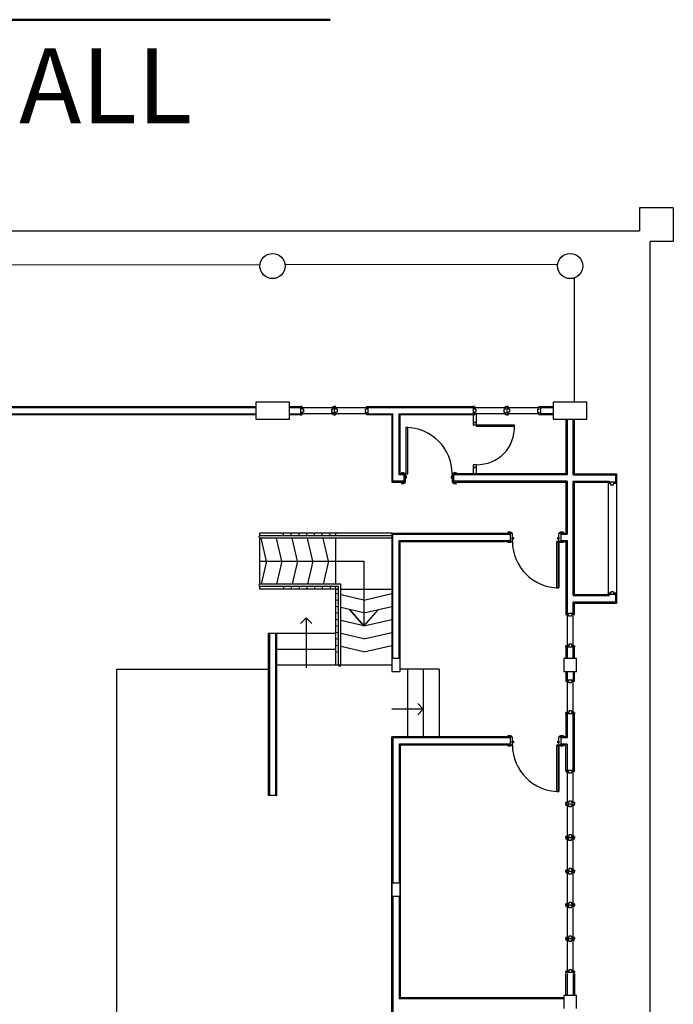
# Model space of a CAD drawing. Extents: x -1817395 to -1816925, y -2602009 to -2601585.
# Drawn here: x -1817125 to -1817094, y -2601734 to -2601688 of the extents above; entities that cross this region are included whole.
import ezdxf
from ezdxf.enums import TextEntityAlignment as Align

# ---------------------------------------------------------------- set-up
doc = ezdxf.new("R2010")
doc.units = 0
doc.header["$LTSCALE"] = 6
doc.header["$MEASUREMENT"] = 0
doc.linetypes.add('HIDDEN', pattern=[0.375, 0.25, -0.125])
for name, color, linetype, lineweight in [('A', 4, 'CONTINUOUS', 25), ('BTITLE', 13, 'CONTINUOUS', 13), ('TEXT-LEG', 3, 'CONTINUOUS', 50)]:
    doc.layers.add(name, color=color, linetype=linetype, lineweight=lineweight)
doc.styles.add('3', font='ariblk.TTF', dxfattribs={"height": 5})

msp = doc.modelspace()

# ---------------------------------------------------------------- linework, layer by layer
at = {"layer": 'A', "color": 4, "lineweight": 25}
for p, q in [((-1817094.361, -2601696.768, 12.765), (-1817095.945, -2601696.768, 12.765)), ((-1817095.945, -2601696.768, 12.765), (-1817095.945, -2601697.857, 12.765)), ((-1817094.361, -2601696.768, 12.765), (-1817094.361, -2601698.352, 12.765)), ((-1817185.394, -2601697.857, 12.765), (-1817095.945, -2601697.857, 12.765)), ((-1817095.45, -2601769.857, 12.765), (-1817095.45, -2601698.352, 12.765)), ((-1817094.361, -2601698.352, 12.765), (-1817095.45, -2601698.352, 12.765)), ((-1817099.014, -2601705.908, 12.765), (-1817099.014, -2601700.064, 12.765)), ((-1817125.823, -2601706.106, 12.765), (-1817113.995, -2601706.106, 12.765)), ((-1817125.823, -2601706.156, 12.765), (-1817113.995, -2601706.156, 12.765)), ((-1817112.411, -2601705.908, 12.765), (-1817113.995, -2601705.908, 12.765)), ((-1817113.995, -2601705.908, 12.765), (-1817113.995, -2601706.7, 12.765)), ((-1817112.411, -2601706.7, 12.765), (-1817112.411, -2601705.908, 12.765)), ((-1817112.411, -2601706.106, 12.765), (-1817111.887, -2601706.106, 12.765)), ((-1817112.411, -2601706.156, 12.765), (-1817111.887, -2601706.156, 12.765)), ((-1817111.821, -2601706.106, 12.765), (-1817111.887, -2601706.106, 12.765)), ((-1817111.887, -2601706.106, 12.765), (-1817111.887, -2601706.502, 12.765)), ((-1817111.821, -2601706.106, 12.765), (-1817111.821, -2601706.238, 12.765)), ((-1817110.369, -2601706.172, 12.765), (-1817111.821, -2601706.172, 12.765)), ((-1817111.755, -2601706.238, 12.765), (-1817111.821, -2601706.238, 12.765)), ((-1817111.755, -2601706.238, 12.765), (-1817111.755, -2601706.37, 12.765)), ((-1817110.435, -2601706.238, 12.765), (-1817110.369, -2601706.238, 12.765)), ((-1817110.435, -2601706.238, 12.765), (-1817110.435, -2601706.37, 12.765)), ((-1817110.369, -2601706.106, 12.765), (-1817110.303, -2601706.106, 12.765)), ((-1817110.369, -2601706.106, 12.765), (-1817110.369, -2601706.238, 12.765)), ((-1817110.237, -2601706.106, 12.765), (-1817110.303, -2601706.106, 12.765)), ((-1817110.303, -2601706.106, 12.765), (-1817110.303, -2601706.502, 12.765)), ((-1817110.303, -2601706.106, 12.765), (-1817110.303, -2601706.502, 12.765)), ((-1817110.237, -2601706.106, 12.765), (-1817110.237, -2601706.238, 12.765)), ((-1817108.785, -2601706.172, 12.765), (-1817110.237, -2601706.172, 12.765)), ((-1817110.171, -2601706.238, 12.765), (-1817110.237, -2601706.238, 12.765)), ((-1817110.171, -2601706.238, 12.765), (-1817110.171, -2601706.37, 12.765)), ((-1817108.851, -2601706.238, 12.765), (-1817108.785, -2601706.238, 12.765)), ((-1817108.851, -2601706.238, 12.765), (-1817108.851, -2601706.37, 12.765)), ((-1817108.785, -2601706.106, 12.765), (-1817108.719, -2601706.106, 12.765)), ((-1817108.785, -2601706.106, 12.765), (-1817108.785, -2601706.238, 12.765)), ((-1817108.719, -2601706.106, 12.765), (-1817108.719, -2601706.502, 12.765)), ((-1817108.719, -2601706.106, 12.765), (-1817103.778, -2601706.106, 12.765)), ((-1817108.719, -2601706.156, 12.765), (-1817103.778, -2601706.156, 12.765)), ((-1817103.712, -2601706.106, 12.765), (-1817103.778, -2601706.106, 12.765)), ((-1817103.778, -2601706.106, 12.765), (-1817103.778, -2601706.502, 12.765)), ((-1817103.712, -2601706.106, 12.765), (-1817103.712, -2601706.238, 12.765)), ((-1817102.26, -2601706.172, 12.765), (-1817103.712, -2601706.172, 12.765)), ((-1817103.646, -2601706.238, 12.765), (-1817103.712, -2601706.238, 12.765)), ((-1817103.646, -2601706.238, 12.765), (-1817103.646, -2601706.37, 12.765)), ((-1817102.326, -2601706.238, 12.765), (-1817102.26, -2601706.238, 12.765)), ((-1817102.326, -2601706.238, 12.765), (-1817102.326, -2601706.37, 12.765)), ((-1817102.26, -2601706.106, 12.765), (-1817102.194, -2601706.106, 12.765)), ((-1817102.26, -2601706.106, 12.765), (-1817102.26, -2601706.238, 12.765)), ((-1817102.194, -2601706.106, 12.765), (-1817102.194, -2601706.502, 12.765)), ((-1817102.128, -2601706.106, 12.765), (-1817102.194, -2601706.106, 12.765)), ((-1817102.194, -2601706.106, 12.765), (-1817102.194, -2601706.502, 12.765)), ((-1817102.128, -2601706.106, 12.765), (-1817102.128, -2601706.238, 12.765)), ((-1817100.676, -2601706.172, 12.765), (-1817102.128, -2601706.172, 12.765)), ((-1817102.062, -2601706.238, 12.765), (-1817102.128, -2601706.238, 12.765)), ((-1817102.062, -2601706.238, 12.765), (-1817102.062, -2601706.37, 12.765)), ((-1817100.742, -2601706.238, 12.765), (-1817100.676, -2601706.238, 12.765)), ((-1817100.742, -2601706.238, 12.765), (-1817100.742, -2601706.37, 12.765)), ((-1817100.676, -2601706.106, 12.765), (-1817100.61, -2601706.106, 12.765)), ((-1817100.676, -2601706.106, 12.765), (-1817100.676, -2601706.238, 12.765)), ((-1817100.61, -2601706.106, 12.765), (-1817100.61, -2601706.502, 12.765)), ((-1817100.61, -2601706.106, 12.765), (-1817100.004, -2601706.106, 12.765)), ((-1817100.61, -2601706.156, 12.765), (-1817100.004, -2601706.156, 12.765)), ((-1817098.42, -2601705.908, 12.765), (-1817100.004, -2601705.908, 12.765)), ((-1817100.004, -2601705.908, 12.765), (-1817100.004, -2601706.7, 12.765)), ((-1817098.42, -2601706.7, 12.765), (-1817098.42, -2601705.908, 12.765)), ((-1817125.823, -2601706.451, 12.765), (-1817113.995, -2601706.451, 12.765)), ((-1817113.995, -2601706.502, 12.765), (-1817125.823, -2601706.502, 12.765)), ((-1817113.995, -2601706.7, 12.765), (-1817112.411, -2601706.7, 12.765)), ((-1817112.411, -2601706.451, 12.765), (-1817111.887, -2601706.451, 12.765)), ((-1817111.887, -2601706.502, 12.765), (-1817112.411, -2601706.502, 12.765)), ((-1817111.887, -2601706.502, 12.765), (-1817111.821, -2601706.502, 12.765)), ((-1817111.755, -2601706.37, 12.765), (-1817111.821, -2601706.37, 12.765)), ((-1817111.821, -2601706.37, 12.765), (-1817111.821, -2601706.502, 12.765)), ((-1817111.821, -2601706.436, 12.765), (-1817110.369, -2601706.436, 12.765)), ((-1817110.435, -2601706.37, 12.765), (-1817110.369, -2601706.37, 12.765)), ((-1817110.369, -2601706.37, 12.765), (-1817110.369, -2601706.502, 12.765)), ((-1817110.303, -2601706.502, 12.765), (-1817110.369, -2601706.502, 12.765)), ((-1817110.303, -2601706.502, 12.765), (-1817110.237, -2601706.502, 12.765)), ((-1817110.171, -2601706.37, 12.765), (-1817110.237, -2601706.37, 12.765)), ((-1817110.237, -2601706.37, 12.765), (-1817110.237, -2601706.502, 12.765)), ((-1817110.237, -2601706.436, 12.765), (-1817108.785, -2601706.436, 12.765)), ((-1817108.851, -2601706.37, 12.765), (-1817108.785, -2601706.37, 12.765)), ((-1817108.785, -2601706.37, 12.765), (-1817108.785, -2601706.502, 12.765)), ((-1817108.719, -2601706.502, 12.765), (-1817108.785, -2601706.502, 12.765)), ((-1817108.719, -2601706.451, 12.765), (-1817107.544, -2601706.451, 12.765)), ((-1817107.594, -2601706.502, 12.765), (-1817108.719, -2601706.502, 12.765)), ((-1817107.594, -2601706.452, 12.765), (-1817107.594, -2601709.67, 12.765)), ((-1817107.544, -2601709.62, 12.765), (-1817107.544, -2601706.452, 12.765)), ((-1817107.248, -2601706.451, 12.765), (-1817103.778, -2601706.451, 12.765)), ((-1817107.248, -2601709.324, 12.765), (-1817107.248, -2601706.452, 12.765)), ((-1817107.198, -2601709.274, 12.765), (-1817107.198, -2601706.452, 12.765)), ((-1817103.778, -2601706.502, 12.765), (-1817107.198, -2601706.502, 12.765)), ((-1817103.778, -2601706.502, 12.765), (-1817103.712, -2601706.502, 12.765)), ((-1817103.767, -2601706.502, 12.765), (-1817103.767, -2601706.862, 12.765)), ((-1817103.646, -2601706.37, 12.765), (-1817103.712, -2601706.37, 12.765)), ((-1817103.712, -2601706.37, 12.765), (-1817103.712, -2601706.502, 12.765)), ((-1817103.712, -2601706.436, 12.765), (-1817102.26, -2601706.436, 12.765)), ((-1817103.635, -2601706.436, 12.765), (-1817103.635, -2601706.862, 12.765)), ((-1817102.326, -2601706.37, 12.765), (-1817102.26, -2601706.37, 12.765)), ((-1817102.26, -2601706.37, 12.765), (-1817102.26, -2601706.502, 12.765)), ((-1817102.194, -2601706.502, 12.765), (-1817102.26, -2601706.502, 12.765)), ((-1817102.194, -2601706.502, 12.765), (-1817102.128, -2601706.502, 12.765)), ((-1817102.062, -2601706.37, 12.765), (-1817102.128, -2601706.37, 12.765)), ((-1817102.128, -2601706.37, 12.765), (-1817102.128, -2601706.502, 12.765)), ((-1817102.128, -2601706.436, 12.765), (-1817100.676, -2601706.436, 12.765)), ((-1817100.742, -2601706.37, 12.765), (-1817100.676, -2601706.37, 12.765)), ((-1817100.676, -2601706.37, 12.765), (-1817100.676, -2601706.502, 12.765)), ((-1817100.61, -2601706.502, 12.765), (-1817100.676, -2601706.502, 12.765)), ((-1817100.004, -2601706.451, 12.765), (-1817100.61, -2601706.451, 12.765)), ((-1817100.004, -2601706.502, 12.765), (-1817100.61, -2601706.502, 12.765)), ((-1817100.004, -2601706.7, 12.765), (-1817098.42, -2601706.7, 12.765)), ((-1817099.409, -2601706.7, 12.765), (-1817099.409, -2601709.274, 12.765)), ((-1817099.359, -2601706.7, 12.765), (-1817099.359, -2601709.324, 12.765)), ((-1817099.064, -2601709.324, 12.765), (-1817099.064, -2601706.7, 12.765)), ((-1817099.013, -2601709.274, 12.765), (-1817099.013, -2601706.7, 12.765)), ((-1817106.942, -2601707.094, 12.765), (-1817106.942, -2601709.274, 12.765)), ((-1817106.842, -2601707.094, 12.765), (-1817106.942, -2601707.094, 12.765)), ((-1817106.942, -2601707.094, 12.765), (-1817106.942, -2601709.274, 12.765)), ((-1817106.842, -2601707.094, 12.765), (-1817106.942, -2601707.094, 12.765)), ((-1817106.842, -2601709.274, 12.765), (-1817106.842, -2601707.094, 12.765)), ((-1817106.842, -2601709.274, 12.765), (-1817106.842, -2601707.094, 12.765)), ((-1817103.767, -2601706.862, 12.765), (-1817103.767, -2601706.992, 12.765)), ((-1817103.767, -2601706.862, 12.765), (-1817103.635, -2601706.862, 12.765)), ((-1817103.767, -2601706.862, 12.765), (-1817103.635, -2601706.862, 12.765)), ((-1817103.635, -2601706.862, 12.765), (-1817103.767, -2601706.862, 12.765)), ((-1817103.635, -2601706.992, 12.765), (-1817103.767, -2601706.992, 12.765)), ((-1817103.635, -2601706.992, 12.765), (-1817103.767, -2601706.992, 12.765)), ((-1817103.635, -2601706.862, 12.765), (-1817103.635, -2601706.992, 12.765)), ((-1817103.635, -2601706.862, 12.765), (-1817103.635, -2601706.992, 12.765)), ((-1817101.833, -2601706.992, 12.765), (-1817103.635, -2601706.992, 12.765)), ((-1817103.635, -2601706.992, 12.765), (-1817103.635, -2601707.041, 12.765)), ((-1817103.635, -2601707.041, 12.765), (-1817101.835, -2601707.041, 12.765)), ((-1817103.767, -2601708.844, 12.765), (-1817103.767, -2601708.974, 12.765)), ((-1817103.635, -2601708.844, 12.765), (-1817103.767, -2601708.844, 12.765)), ((-1817103.767, -2601708.974, 12.765), (-1817103.767, -2601709.274, 12.765)), ((-1817103.635, -2601708.974, 12.765), (-1817103.767, -2601708.974, 12.765)), ((-1817103.635, -2601708.974, 12.765), (-1817103.767, -2601708.974, 12.765)), ((-1817103.767, -2601708.974, 12.765), (-1817103.635, -2601708.974, 12.765)), ((-1817103.635, -2601708.844, 12.765), (-1817103.635, -2601708.974, 12.765)), ((-1817103.635, -2601708.844, 12.765), (-1817103.635, -2601708.974, 12.765)), ((-1817103.635, -2601708.974, 12.765), (-1817103.635, -2601709.274, 12.765)), ((-1817107.032, -2601709.324, 12.765), (-1817107.248, -2601709.324, 12.765)), ((-1817107.032, -2601709.274, 12.765), (-1817107.198, -2601709.274, 12.765)), ((-1817107.146, -2601709.221, 12.765), (-1817107.146, -2601709.274, 12.765)), ((-1817107.04, -2601709.221, 12.765), (-1817107.146, -2601709.221, 12.765)), ((-1817107.146, -2601709.274, 12.765), (-1817106.961, -2601709.274, 12.765)), ((-1817106.972, -2601709.258, 12.765), (-1817107.04, -2601709.221, 12.765)), ((-1817107.032, -2601709.274, 12.765), (-1817107.032, -2601709.67, 12.765)), ((-1817106.948, -2601709.274, 12.765), (-1817107.032, -2601709.274, 12.765)), ((-1817106.948, -2601709.67, 12.765), (-1817106.948, -2601709.274, 12.765)), ((-1817106.898, -2601709.38, 12.765), (-1817106.948, -2601709.38, 12.765)), ((-1817106.948, -2601709.38, 12.765), (-1817106.948, -2601709.464, 12.765)), ((-1817106.948, -2601709.464, 12.765), (-1817106.898, -2601709.464, 12.765)), ((-1817106.942, -2601709.274, 12.765), (-1817106.842, -2601709.274, 12.765)), ((-1817106.942, -2601709.274, 12.765), (-1817106.842, -2601709.274, 12.765)), ((-1817106.898, -2601709.464, 12.765), (-1817106.898, -2601709.38, 12.765)), ((-1817104.757, -2601709.38, 12.765), (-1817104.807, -2601709.38, 12.765)), ((-1817104.807, -2601709.38, 12.765), (-1817104.807, -2601709.464, 12.765)), ((-1817104.807, -2601709.464, 12.765), (-1817104.757, -2601709.464, 12.765)), ((-1817104.757, -2601709.274, 12.765), (-1817104.757, -2601709.67, 12.765)), ((-1817104.672, -2601709.274, 12.765), (-1817104.757, -2601709.274, 12.765)), ((-1817104.757, -2601709.464, 12.765), (-1817104.757, -2601709.38, 12.765)), ((-1817104.743, -2601709.274, 12.765), (-1817104.559, -2601709.274, 12.765)), ((-1817104.664, -2601709.221, 12.765), (-1817104.733, -2601709.258, 12.765)), ((-1817099.409, -2601709.274, 12.765), (-1817104.672, -2601709.274, 12.765)), ((-1817104.672, -2601709.67, 12.765), (-1817104.672, -2601709.274, 12.765)), ((-1817099.359, -2601709.324, 12.765), (-1817104.672, -2601709.324, 12.765)), ((-1817104.559, -2601709.221, 12.765), (-1817104.664, -2601709.221, 12.765)), ((-1817104.559, -2601709.274, 12.765), (-1817104.559, -2601709.221, 12.765)), ((-1817099.064, -2601709.324, 12.765), (-1817097.084, -2601709.324, 12.765)), ((-1817099.013, -2601709.274, 12.765), (-1817097.034, -2601709.274, 12.765)), ((-1817097.084, -2601709.324, 12.765), (-1817097.084, -2601709.67, 12.765)), ((-1817097.034, -2601709.274, 12.765), (-1817097.034, -2601715.346, 12.765)), ((-1817107.594, -2601709.67, 12.765), (-1817107.032, -2601709.67, 12.765)), ((-1817107.032, -2601709.62, 12.765), (-1817107.544, -2601709.62, 12.765)), ((-1817107.146, -2601709.67, 12.765), (-1817107.146, -2601709.723, 12.765)), ((-1817106.961, -2601709.67, 12.765), (-1817107.146, -2601709.67, 12.765)), ((-1817107.146, -2601709.723, 12.765), (-1817107.04, -2601709.723, 12.765)), ((-1817107.04, -2601709.723, 12.765), (-1817106.972, -2601709.686, 12.765)), ((-1817107.032, -2601709.67, 12.765), (-1817106.948, -2601709.67, 12.765)), ((-1817104.757, -2601709.67, 12.765), (-1817104.672, -2601709.67, 12.765)), ((-1817104.559, -2601709.67, 12.765), (-1817104.743, -2601709.67, 12.765)), ((-1817104.733, -2601709.686, 12.765), (-1817104.664, -2601709.723, 12.765)), ((-1817099.359, -2601709.62, 12.765), (-1817104.672, -2601709.62, 12.765)), ((-1817104.672, -2601709.67, 12.765), (-1817099.409, -2601709.67, 12.765)), ((-1817104.664, -2601709.723, 12.765), (-1817104.559, -2601709.723, 12.765)), ((-1817104.559, -2601709.723, 12.765), (-1817104.559, -2601709.67, 12.765)), ((-1817099.409, -2601709.67, 12.765), (-1817099.409, -2601712.059, 12.765)), ((-1817099.359, -2601709.62, 12.765), (-1817099.359, -2601712.109, 12.765)), ((-1817099.064, -2601715, 12.765), (-1817099.064, -2601709.62, 12.765)), ((-1817099.064, -2601709.62, 12.765), (-1817097.38, -2601709.62, 12.765)), ((-1817099.013, -2601714.95, 12.765), (-1817099.013, -2601709.67, 12.765)), ((-1817099.013, -2601709.67, 12.765), (-1817097.43, -2601709.67, 12.765)), ((-1817097.43, -2601709.67, 12.765), (-1817097.43, -2601709.736, 12.765)), ((-1817097.034, -2601709.67, 12.765), (-1817097.43, -2601709.67, 12.765)), ((-1817097.43, -2601709.67, 12.765), (-1817097.43, -2601714.95, 12.765)), ((-1817097.298, -2601709.736, 12.765), (-1817097.43, -2601709.736, 12.765)), ((-1817097.38, -2601709.62, 12.765), (-1817097.38, -2601709.67, 12.765)), ((-1817097.298, -2601709.802, 12.765), (-1817097.298, -2601709.736, 12.765)), ((-1817097.166, -2601709.802, 12.765), (-1817097.298, -2601709.802, 12.765)), ((-1817097.166, -2601709.802, 12.765), (-1817097.166, -2601709.736, 12.765)), ((-1817097.034, -2601709.736, 12.765), (-1817097.166, -2601709.736, 12.765)), ((-1817097.034, -2601709.736, 12.765), (-1817097.034, -2601709.67, 12.765)), ((-1817107.594, -2601712.059, 12.765), (-1817102.014, -2601712.059, 12.765)), ((-1817107.594, -2601712.059, 12.765), (-1817107.594, -2601718.461, 12.765)), ((-1817107.544, -2601712.109, 12.765), (-1817102.014, -2601712.109, 12.765)), ((-1817107.544, -2601717.959, 12.765), (-1817107.544, -2601712.109, 12.765)), ((-1817102.128, -2601712.006, 12.765), (-1817102.022, -2601712.006, 12.765)), ((-1817102.128, -2601712.059, 12.765), (-1817102.128, -2601712.006, 12.765)), ((-1817101.943, -2601712.059, 12.765), (-1817102.128, -2601712.059, 12.765)), ((-1817102.022, -2601712.006, 12.765), (-1817101.953, -2601712.043, 12.765)), ((-1817102.014, -2601712.059, 12.765), (-1817101.93, -2601712.059, 12.765)), ((-1817102.014, -2601712.455, 12.765), (-1817102.014, -2601712.059, 12.765)), ((-1817101.93, -2601712.059, 12.765), (-1817101.93, -2601712.455, 12.765)), ((-1817101.93, -2601712.265, 12.765), (-1817101.88, -2601712.265, 12.765)), ((-1817101.93, -2601712.349, 12.765), (-1817101.93, -2601712.265, 12.765)), ((-1817101.88, -2601712.265, 12.765), (-1817101.88, -2601712.349, 12.765)), ((-1817099.789, -2601712.265, 12.765), (-1817099.739, -2601712.265, 12.765)), ((-1817099.789, -2601712.349, 12.765), (-1817099.789, -2601712.265, 12.765)), ((-1817099.739, -2601712.059, 12.765), (-1817099.654, -2601712.059, 12.765)), ((-1817099.739, -2601712.455, 12.765), (-1817099.739, -2601712.059, 12.765)), ((-1817099.739, -2601712.265, 12.765), (-1817099.739, -2601712.349, 12.765)), ((-1817099.541, -2601712.059, 12.765), (-1817099.725, -2601712.059, 12.765)), ((-1817099.715, -2601712.043, 12.765), (-1817099.646, -2601712.006, 12.765)), ((-1817099.654, -2601712.059, 12.765), (-1817099.409, -2601712.059, 12.765)), ((-1817099.654, -2601712.059, 12.765), (-1817099.654, -2601712.455, 12.765)), ((-1817099.654, -2601712.109, 12.765), (-1817099.359, -2601712.109, 12.765)), ((-1817099.646, -2601712.006, 12.765), (-1817099.541, -2601712.006, 12.765)), ((-1817099.541, -2601712.006, 12.765), (-1817099.541, -2601712.059, 12.765)), ((-1817107.248, -2601712.405, 12.765), (-1817102.014, -2601712.405, 12.765)), ((-1817107.248, -2601717.959, 12.765), (-1817107.248, -2601712.405, 12.765)), ((-1817107.198, -2601712.455, 12.765), (-1817102.014, -2601712.455, 12.765)), ((-1817107.198, -2601718.461, 12.765), (-1817107.198, -2601712.455, 12.765)), ((-1817102.128, -2601712.508, 12.765), (-1817102.128, -2601712.455, 12.765)), ((-1817102.128, -2601712.455, 12.765), (-1817101.943, -2601712.455, 12.765)), ((-1817102.022, -2601712.508, 12.765), (-1817102.128, -2601712.508, 12.765)), ((-1817101.953, -2601712.471, 12.765), (-1817102.022, -2601712.508, 12.765)), ((-1817101.93, -2601712.455, 12.765), (-1817102.014, -2601712.455, 12.765)), ((-1817101.88, -2601712.349, 12.765), (-1817101.93, -2601712.349, 12.765)), ((-1817099.744, -2601712.455, 12.765), (-1817099.844, -2601712.455, 12.765)), ((-1817099.844, -2601712.455, 12.765), (-1817099.844, -2601714.635, 12.765)), ((-1817099.844, -2601712.455, 12.765), (-1817099.744, -2601712.455, 12.765)), ((-1817099.844, -2601714.635, 12.765), (-1817099.844, -2601712.455, 12.765)), ((-1817099.739, -2601712.349, 12.765), (-1817099.789, -2601712.349, 12.765)), ((-1817099.744, -2601714.635, 12.765), (-1817099.744, -2601712.455, 12.765)), ((-1817099.744, -2601712.455, 12.765), (-1817099.744, -2601714.635, 12.765)), ((-1817099.654, -2601712.455, 12.765), (-1817099.739, -2601712.455, 12.765)), ((-1817099.725, -2601712.455, 12.765), (-1817099.541, -2601712.455, 12.765)), ((-1817099.646, -2601712.508, 12.765), (-1817099.715, -2601712.471, 12.765)), ((-1817099.654, -2601712.405, 12.765), (-1817099.359, -2601712.405, 12.765)), ((-1817099.654, -2601712.455, 12.765), (-1817099.409, -2601712.455, 12.765)), ((-1817099.541, -2601712.508, 12.765), (-1817099.646, -2601712.508, 12.765)), ((-1817099.541, -2601712.455, 12.765), (-1817099.541, -2601712.508, 12.765)), ((-1817099.409, -2601712.455, 12.765), (-1817099.409, -2601715.836, 12.765)), ((-1817099.359, -2601712.405, 12.765), (-1817099.359, -2601715.836, 12.765)), ((-1817099.844, -2601714.635, 12.765), (-1817099.744, -2601714.635, 12.765)), ((-1817099.744, -2601714.635, 12.765), (-1817099.844, -2601714.635, 12.765)), ((-1817099.064, -2601715, 12.765), (-1817097.38, -2601715, 12.765)), ((-1817099.013, -2601714.95, 12.765), (-1817097.43, -2601714.95, 12.765)), ((-1817097.43, -2601714.95, 12.765), (-1817097.43, -2601714.884, 12.765)), ((-1817097.298, -2601714.884, 12.765), (-1817097.43, -2601714.884, 12.765)), ((-1817097.034, -2601714.95, 12.765), (-1817097.43, -2601714.95, 12.765)), ((-1817097.38, -2601714.95, 12.765), (-1817097.38, -2601715, 12.765)), ((-1817097.298, -2601714.818, 12.765), (-1817097.298, -2601714.884, 12.765)), ((-1817097.166, -2601714.818, 12.765), (-1817097.298, -2601714.818, 12.765)), ((-1817097.166, -2601714.818, 12.765), (-1817097.166, -2601714.884, 12.765)), ((-1817097.034, -2601714.884, 12.765), (-1817097.166, -2601714.884, 12.765)), ((-1817097.084, -2601714.95, 12.765), (-1817097.084, -2601715.296, 12.765)), ((-1817097.034, -2601714.884, 12.765), (-1817097.034, -2601714.95, 12.765)), ((-1817099.064, -2601715.296, 12.765), (-1817097.084, -2601715.296, 12.765)), ((-1817099.064, -2601715.836, 12.765), (-1817099.064, -2601715.296, 12.765)), ((-1817099.013, -2601715.346, 12.765), (-1817097.034, -2601715.346, 12.765)), ((-1817099.013, -2601715.836, 12.765), (-1817099.013, -2601715.346, 12.765)), ((-1817099.409, -2601715.836, 12.765), (-1817099.409, -2601715.902, 12.765)), ((-1817099.013, -2601715.836, 12.765), (-1817099.409, -2601715.836, 12.765)), ((-1817099.277, -2601715.902, 12.765), (-1817099.409, -2601715.902, 12.765)), ((-1817099.343, -2601717.354, 12.765), (-1817099.343, -2601715.902, 12.765)), ((-1817099.277, -2601715.968, 12.765), (-1817099.277, -2601715.902, 12.765)), ((-1817099.145, -2601715.968, 12.765), (-1817099.277, -2601715.968, 12.765)), ((-1817099.145, -2601715.968, 12.765), (-1817099.145, -2601715.902, 12.765)), ((-1817099.013, -2601715.902, 12.765), (-1817099.145, -2601715.902, 12.765)), ((-1817099.079, -2601715.902, 12.765), (-1817099.079, -2601717.354, 12.765)), ((-1817099.013, -2601715.902, 12.765), (-1817099.013, -2601715.836, 12.765)), ((-1817111.881, -2601716.307, 12.765), (-1817111.62, -2601716.045, 12.765)), ((-1817111.62, -2601716.045, 12.765), (-1817111.62, -2601718.395, 12.765)), ((-1817111.359, -2601716.307, 12.765), (-1817111.62, -2601716.045, 12.765)), ((-1817113.005, -2601716.784, 12.765), (-1817113.401, -2601716.784, 12.765)), ((-1817113.401, -2601716.784, 12.765), (-1817113.401, -2601724.401, 12.765)), ((-1817113.351, -2601716.784, 12.765), (-1817113.351, -2601724.401, 12.765)), ((-1817113.056, -2601724.401, 12.765), (-1817113.056, -2601716.784, 12.765)), ((-1817110.234, -2601716.784, 12.765), (-1817113.005, -2601716.784, 12.765)), ((-1817113.005, -2601724.401, 12.765), (-1817113.005, -2601716.784, 12.765)), ((-1817099.409, -2601717.42, 12.765), (-1817099.409, -2601717.354, 12.765)), ((-1817099.277, -2601717.354, 12.765), (-1817099.409, -2601717.354, 12.765)), ((-1817099.277, -2601717.288, 12.765), (-1817099.277, -2601717.354, 12.765)), ((-1817099.145, -2601717.288, 12.765), (-1817099.277, -2601717.288, 12.765)), ((-1817099.145, -2601717.288, 12.765), (-1817099.145, -2601717.354, 12.765)), ((-1817099.013, -2601717.354, 12.765), (-1817099.145, -2601717.354, 12.765)), ((-1817099.013, -2601717.354, 12.765), (-1817099.013, -2601717.42, 12.765)), ((-1817110.234, -2601717.524, 12.765), (-1817113.005, -2601717.524, 12.765)), ((-1817099.409, -2601717.42, 12.765), (-1817099.409, -2601717.959, 12.765)), ((-1817099.013, -2601717.42, 12.765), (-1817099.409, -2601717.42, 12.765)), ((-1817099.013, -2601717.42, 12.765), (-1817099.409, -2601717.42, 12.765)), ((-1817099.359, -2601717.42, 12.765), (-1817099.359, -2601717.959, 12.765)), ((-1817099.064, -2601717.959, 12.765), (-1817099.064, -2601717.42, 12.765)), ((-1817099.013, -2601717.959, 12.765), (-1817099.013, -2601717.42, 12.765)), ((-1817110.234, -2601718.263, 12.765), (-1817113.005, -2601718.263, 12.765)), ((-1817107.594, -2601718.263, 12.765), (-1817110.234, -2601718.263, 12.765)), ((-1817120.53, -2601749.745, 12.765), (-1817120.53, -2601718.461, 12.765)), ((-1817120.53, -2601718.461, 12.765), (-1817113.401, -2601718.461, 12.765)), ((-1817107.594, -2601718.461, 12.765), (-1817107.594, -2601718.461, 12.765)), ((-1817105.377, -2601718.461, 12.765), (-1817107.198, -2601718.461, 12.765)), ((-1817106.855, -2601718.461, 12.765), (-1817106.855, -2601721.629, 12.765)), ((-1817106.116, -2601718.461, 12.765), (-1817106.116, -2601721.629, 12.765)), ((-1817105.377, -2601718.461, 12.765), (-1817105.377, -2601721.629, 12.765)), ((-1817099.409, -2601718.566, 12.765), (-1817099.409, -2601718.97, 12.765)), ((-1817099.359, -2601718.566, 12.765), (-1817099.359, -2601718.97, 12.765)), ((-1817099.065, -2601718.566, 12.765), (-1817099.065, -2601718.97, 12.765)), ((-1817099.015, -2601718.566, 12.765), (-1817099.015, -2601718.97, 12.765)), ((-1817099.409, -2601718.97, 12.765), (-1817099.409, -2601719.036, 12.765)), ((-1817099.013, -2601718.97, 12.765), (-1817099.409, -2601718.97, 12.765)), ((-1817099.013, -2601718.97, 12.765), (-1817099.409, -2601718.97, 12.765)), ((-1817099.277, -2601719.036, 12.765), (-1817099.409, -2601719.036, 12.765)), ((-1817099.343, -2601720.488, 12.765), (-1817099.343, -2601719.036, 12.765)), ((-1817099.277, -2601719.102, 12.765), (-1817099.277, -2601719.036, 12.765)), ((-1817099.145, -2601719.102, 12.765), (-1817099.277, -2601719.102, 12.765)), ((-1817099.145, -2601719.102, 12.765), (-1817099.145, -2601719.036, 12.765)), ((-1817099.013, -2601719.036, 12.765), (-1817099.145, -2601719.036, 12.765)), ((-1817099.079, -2601719.036, 12.765), (-1817099.079, -2601720.488, 12.765)), ((-1817099.013, -2601719.036, 12.765), (-1817099.013, -2601718.97, 12.765)), ((-1817106.377, -2601720.076, 12.765), (-1817106.116, -2601720.338, 12.765)), ((-1817106.116, -2601720.338, 12.765), (-1817107.594, -2601720.338, 12.765)), ((-1817106.377, -2601720.599, 12.765), (-1817106.116, -2601720.338, 12.765)), ((-1817099.409, -2601720.554, 12.765), (-1817099.409, -2601720.488, 12.765)), ((-1817099.277, -2601720.488, 12.765), (-1817099.409, -2601720.488, 12.765)), ((-1817099.013, -2601720.554, 12.765), (-1817099.409, -2601720.554, 12.765)), ((-1817099.013, -2601720.554, 12.765), (-1817099.409, -2601720.554, 12.765)), ((-1817099.409, -2601720.554, 12.765), (-1817099.409, -2601721.629, 12.765)), ((-1817099.359, -2601720.554, 12.765), (-1817099.359, -2601721.679, 12.765)), ((-1817099.277, -2601720.422, 12.765), (-1817099.277, -2601720.488, 12.765)), ((-1817099.145, -2601720.422, 12.765), (-1817099.277, -2601720.422, 12.765)), ((-1817099.145, -2601720.422, 12.765), (-1817099.145, -2601720.488, 12.765)), ((-1817099.013, -2601720.488, 12.765), (-1817099.145, -2601720.488, 12.765)), ((-1817099.064, -2601723.213, 12.765), (-1817099.064, -2601720.554, 12.765)), ((-1817099.013, -2601720.488, 12.765), (-1817099.013, -2601720.554, 12.765)), ((-1817099.013, -2601723.213, 12.765), (-1817099.013, -2601720.554, 12.765)), ((-1817102.128, -2601721.576, 12.765), (-1817102.022, -2601721.576, 12.765)), ((-1817102.128, -2601721.629, 12.765), (-1817102.128, -2601721.576, 12.765)), ((-1817102.022, -2601721.576, 12.765), (-1817101.953, -2601721.613, 12.765)), ((-1817099.715, -2601721.613, 12.765), (-1817099.646, -2601721.576, 12.765)), ((-1817099.646, -2601721.576, 12.765), (-1817099.541, -2601721.576, 12.765)), ((-1817099.541, -2601721.576, 12.765), (-1817099.541, -2601721.629, 12.765)), ((-1817107.594, -2601746.577, 12.765), (-1817107.594, -2601721.629, 12.765)), ((-1817102.014, -2601721.629, 12.765), (-1817107.594, -2601721.629, 12.765)), ((-1817102.014, -2601721.679, 12.765), (-1817107.544, -2601721.679, 12.765)), ((-1817107.544, -2601721.679, 12.765), (-1817107.544, -2601728.519, 12.765)), ((-1817102.014, -2601721.975, 12.765), (-1817107.248, -2601721.975, 12.765)), ((-1817107.248, -2601721.975, 12.765), (-1817107.248, -2601728.519, 12.765)), ((-1817107.198, -2601722.025, 12.765), (-1817107.198, -2601733.905, 12.765)), ((-1817102.014, -2601722.025, 12.765), (-1817107.198, -2601722.025, 12.765)), ((-1817101.943, -2601721.629, 12.765), (-1817102.128, -2601721.629, 12.765)), ((-1817102.128, -2601722.078, 12.765), (-1817102.128, -2601722.025, 12.765)), ((-1817102.128, -2601722.025, 12.765), (-1817101.943, -2601722.025, 12.765)), ((-1817101.953, -2601722.041, 12.765), (-1817102.022, -2601722.078, 12.765)), ((-1817102.014, -2601721.629, 12.765), (-1817101.93, -2601721.629, 12.765)), ((-1817102.014, -2601722.025, 12.765), (-1817102.014, -2601721.629, 12.765)), ((-1817101.93, -2601722.025, 12.765), (-1817102.014, -2601722.025, 12.765)), ((-1817101.93, -2601721.629, 12.765), (-1817101.93, -2601722.025, 12.765)), ((-1817101.93, -2601721.835, 12.765), (-1817101.88, -2601721.835, 12.765)), ((-1817101.93, -2601721.919, 12.765), (-1817101.93, -2601721.835, 12.765)), ((-1817101.88, -2601721.919, 12.765), (-1817101.93, -2601721.919, 12.765)), ((-1817101.88, -2601721.835, 12.765), (-1817101.88, -2601721.919, 12.765)), ((-1817099.744, -2601722.025, 12.765), (-1817099.844, -2601722.025, 12.765)), ((-1817099.844, -2601722.025, 12.765), (-1817099.844, -2601724.205, 12.765)), ((-1817099.844, -2601722.025, 12.765), (-1817099.744, -2601722.025, 12.765)), ((-1817099.844, -2601724.205, 12.765), (-1817099.844, -2601722.025, 12.765)), ((-1817099.789, -2601721.835, 12.765), (-1817099.739, -2601721.835, 12.765)), ((-1817099.789, -2601721.919, 12.765), (-1817099.789, -2601721.835, 12.765)), ((-1817099.739, -2601721.919, 12.765), (-1817099.789, -2601721.919, 12.765)), ((-1817099.744, -2601724.205, 12.765), (-1817099.744, -2601722.025, 12.765)), ((-1817099.744, -2601722.025, 12.765), (-1817099.744, -2601724.205, 12.765)), ((-1817099.739, -2601721.629, 12.765), (-1817099.654, -2601721.629, 12.765)), ((-1817099.739, -2601722.025, 12.765), (-1817099.739, -2601721.629, 12.765)), ((-1817099.739, -2601721.835, 12.765), (-1817099.739, -2601721.919, 12.765)), ((-1817099.654, -2601722.025, 12.765), (-1817099.739, -2601722.025, 12.765)), ((-1817099.541, -2601721.629, 12.765), (-1817099.725, -2601721.629, 12.765)), ((-1817099.725, -2601722.025, 12.765), (-1817099.541, -2601722.025, 12.765)), ((-1817099.646, -2601722.078, 12.765), (-1817099.715, -2601722.041, 12.765)), ((-1817099.409, -2601721.629, 12.765), (-1817099.654, -2601721.629, 12.765)), ((-1817099.654, -2601721.629, 12.765), (-1817099.654, -2601722.025, 12.765)), ((-1817099.359, -2601721.679, 12.765), (-1817099.654, -2601721.679, 12.765)), ((-1817099.359, -2601721.975, 12.765), (-1817099.654, -2601721.975, 12.765)), ((-1817099.409, -2601722.025, 12.765), (-1817099.654, -2601722.025, 12.765)), ((-1817099.541, -2601722.025, 12.765), (-1817099.541, -2601722.078, 12.765)), ((-1817099.409, -2601723.213, 12.765), (-1817099.409, -2601722.025, 12.765)), ((-1817099.359, -2601721.975, 12.765), (-1817099.359, -2601723.213, 12.765)), ((-1817102.022, -2601722.078, 12.765), (-1817102.128, -2601722.078, 12.765)), ((-1817099.541, -2601722.078, 12.765), (-1817099.646, -2601722.078, 12.765)), ((-1817099.409, -2601723.213, 12.765), (-1817099.409, -2601723.279, 12.765)), ((-1817099.013, -2601723.213, 12.765), (-1817099.409, -2601723.213, 12.765)), ((-1817099.277, -2601723.279, 12.765), (-1817099.409, -2601723.279, 12.765)), ((-1817099.343, -2601724.731, 12.765), (-1817099.343, -2601723.279, 12.765)), ((-1817099.277, -2601723.345, 12.765), (-1817099.277, -2601723.279, 12.765)), ((-1817099.145, -2601723.345, 12.765), (-1817099.277, -2601723.345, 12.765)), ((-1817099.145, -2601723.345, 12.765), (-1817099.145, -2601723.279, 12.765)), ((-1817099.013, -2601723.279, 12.765), (-1817099.145, -2601723.279, 12.765)), ((-1817099.079, -2601723.279, 12.765), (-1817099.079, -2601724.731, 12.765)), ((-1817099.013, -2601723.279, 12.765), (-1817099.013, -2601723.213, 12.765)), ((-1817099.844, -2601724.205, 12.765), (-1817099.744, -2601724.205, 12.765)), ((-1817099.744, -2601724.205, 12.765), (-1817099.844, -2601724.205, 12.765)), ((-1817113.005, -2601724.401, 12.765), (-1817113.401, -2601724.401, 12.765)), ((-1817099.409, -2601724.797, 12.765), (-1817099.409, -2601724.731, 12.765)), ((-1817099.277, -2601724.731, 12.765), (-1817099.409, -2601724.731, 12.765)), ((-1817099.409, -2601724.797, 12.765), (-1817099.409, -2601724.863, 12.765)), ((-1817099.013, -2601724.797, 12.765), (-1817099.409, -2601724.797, 12.765)), ((-1817099.013, -2601724.797, 12.765), (-1817099.409, -2601724.797, 12.765)), ((-1817099.277, -2601724.665, 12.765), (-1817099.277, -2601724.731, 12.765)), ((-1817099.145, -2601724.665, 12.765), (-1817099.277, -2601724.665, 12.765)), ((-1817099.145, -2601724.665, 12.765), (-1817099.145, -2601724.731, 12.765)), ((-1817099.013, -2601724.731, 12.765), (-1817099.145, -2601724.731, 12.765)), ((-1817099.013, -2601724.731, 12.765), (-1817099.013, -2601724.797, 12.765)), ((-1817099.013, -2601724.863, 12.765), (-1817099.013, -2601724.797, 12.765)), ((-1817099.277, -2601724.863, 12.765), (-1817099.409, -2601724.863, 12.765)), ((-1817099.343, -2601726.315, 12.765), (-1817099.343, -2601724.863, 12.765)), ((-1817099.277, -2601724.929, 12.765), (-1817099.277, -2601724.863, 12.765)), ((-1817099.145, -2601724.929, 12.765), (-1817099.277, -2601724.929, 12.765)), ((-1817099.145, -2601724.929, 12.765), (-1817099.145, -2601724.863, 12.765)), ((-1817099.013, -2601724.863, 12.765), (-1817099.145, -2601724.863, 12.765)), ((-1817099.079, -2601724.863, 12.765), (-1817099.079, -2601726.315, 12.765)), ((-1817099.409, -2601726.381, 12.765), (-1817099.409, -2601726.315, 12.765)), ((-1817099.277, -2601726.315, 12.765), (-1817099.409, -2601726.315, 12.765)), ((-1817099.409, -2601726.381, 12.765), (-1817099.409, -2601726.447, 12.765)), ((-1817099.013, -2601726.381, 12.765), (-1817099.409, -2601726.381, 12.765)), ((-1817099.277, -2601726.447, 12.765), (-1817099.409, -2601726.447, 12.765)), ((-1817099.343, -2601727.899, 12.765), (-1817099.343, -2601726.447, 12.765)), ((-1817099.277, -2601726.249, 12.765), (-1817099.277, -2601726.315, 12.765)), ((-1817099.145, -2601726.249, 12.765), (-1817099.277, -2601726.249, 12.765)), ((-1817099.277, -2601726.513, 12.765), (-1817099.277, -2601726.447, 12.765)), ((-1817099.145, -2601726.513, 12.765), (-1817099.277, -2601726.513, 12.765)), ((-1817099.145, -2601726.249, 12.765), (-1817099.145, -2601726.315, 12.765)), ((-1817099.013, -2601726.315, 12.765), (-1817099.145, -2601726.315, 12.765)), ((-1817099.145, -2601726.513, 12.765), (-1817099.145, -2601726.447, 12.765)), ((-1817099.013, -2601726.447, 12.765), (-1817099.145, -2601726.447, 12.765)), ((-1817099.079, -2601726.447, 12.765), (-1817099.079, -2601727.899, 12.765)), ((-1817099.013, -2601726.315, 12.765), (-1817099.013, -2601726.381, 12.765)), ((-1817099.013, -2601726.447, 12.765), (-1817099.013, -2601726.381, 12.765)), ((-1817099.409, -2601727.965, 12.765), (-1817099.409, -2601727.899, 12.765)), ((-1817099.277, -2601727.899, 12.765), (-1817099.409, -2601727.899, 12.765)), ((-1817099.409, -2601727.965, 12.765), (-1817099.409, -2601728.031, 12.765)), ((-1817099.013, -2601727.965, 12.765), (-1817099.409, -2601727.965, 12.765)), ((-1817099.013, -2601727.965, 12.765), (-1817099.409, -2601727.965, 12.765)), ((-1817099.277, -2601728.031, 12.765), (-1817099.409, -2601728.031, 12.765)), ((-1817099.343, -2601729.483, 12.765), (-1817099.343, -2601728.031, 12.765)), ((-1817099.277, -2601727.833, 12.765), (-1817099.277, -2601727.899, 12.765)), ((-1817099.145, -2601727.833, 12.765), (-1817099.277, -2601727.833, 12.765)), ((-1817099.277, -2601728.097, 12.765), (-1817099.277, -2601728.031, 12.765)), ((-1817099.145, -2601727.833, 12.765), (-1817099.145, -2601727.899, 12.765)), ((-1817099.013, -2601727.899, 12.765), (-1817099.145, -2601727.899, 12.765)), ((-1817099.145, -2601728.097, 12.765), (-1817099.145, -2601728.031, 12.765)), ((-1817099.013, -2601728.031, 12.765), (-1817099.145, -2601728.031, 12.765)), ((-1817099.079, -2601728.031, 12.765), (-1817099.079, -2601729.483, 12.765)), ((-1817099.013, -2601727.899, 12.765), (-1817099.013, -2601727.965, 12.765)), ((-1817099.013, -2601728.031, 12.765), (-1817099.013, -2601727.965, 12.765)), ((-1817107.198, -2601728.519, 12.765), (-1817107.594, -2601728.519, 12.765)), ((-1817107.594, -2601728.519, 12.765), (-1817107.594, -2601729.126, 12.765)), ((-1817107.198, -2601729.126, 12.765), (-1817107.198, -2601728.519, 12.765)), ((-1817099.145, -2601728.097, 12.765), (-1817099.277, -2601728.097, 12.765)), ((-1817107.594, -2601729.126, 12.765), (-1817107.198, -2601729.126, 12.765)), ((-1817107.544, -2601729.126, 12.765), (-1817107.544, -2601739.079, 12.765)), ((-1817107.248, -2601729.126, 12.765), (-1817107.248, -2601733.955, 12.765)), ((-1817099.277, -2601729.417, 12.765), (-1817099.277, -2601729.483, 12.765)), ((-1817099.145, -2601729.417, 12.765), (-1817099.277, -2601729.417, 12.765)), ((-1817099.145, -2601729.417, 12.765), (-1817099.145, -2601729.483, 12.765)), ((-1817099.409, -2601729.549, 12.765), (-1817099.409, -2601729.483, 12.765)), ((-1817099.277, -2601729.483, 12.765), (-1817099.409, -2601729.483, 12.765)), ((-1817099.013, -2601729.549, 12.765), (-1817099.409, -2601729.549, 12.765)), ((-1817099.409, -2601729.549, 12.765), (-1817099.409, -2601729.615, 12.765)), ((-1817099.013, -2601729.549, 12.765), (-1817099.409, -2601729.549, 12.765)), ((-1817099.277, -2601729.615, 12.765), (-1817099.409, -2601729.615, 12.765)), ((-1817099.343, -2601731.067, 12.765), (-1817099.343, -2601729.615, 12.765)), ((-1817099.277, -2601729.681, 12.765), (-1817099.277, -2601729.615, 12.765)), ((-1817099.145, -2601729.681, 12.765), (-1817099.277, -2601729.681, 12.765)), ((-1817099.013, -2601729.483, 12.765), (-1817099.145, -2601729.483, 12.765)), ((-1817099.145, -2601729.681, 12.765), (-1817099.145, -2601729.615, 12.765)), ((-1817099.013, -2601729.615, 12.765), (-1817099.145, -2601729.615, 12.765)), ((-1817099.079, -2601729.615, 12.765), (-1817099.079, -2601731.067, 12.765)), ((-1817099.013, -2601729.483, 12.765), (-1817099.013, -2601729.549, 12.765)), ((-1817099.013, -2601729.615, 12.765), (-1817099.013, -2601729.549, 12.765)), ((-1817099.409, -2601731.133, 12.765), (-1817099.409, -2601731.067, 12.765)), ((-1817099.277, -2601731.067, 12.765), (-1817099.409, -2601731.067, 12.765)), ((-1817099.409, -2601731.133, 12.765), (-1817099.409, -2601731.199, 12.765)), ((-1817099.013, -2601731.133, 12.765), (-1817099.409, -2601731.133, 12.765)), ((-1817099.013, -2601731.133, 12.765), (-1817099.409, -2601731.133, 12.765)), ((-1817099.277, -2601731.199, 12.765), (-1817099.409, -2601731.199, 12.765)), ((-1817099.343, -2601732.651, 12.765), (-1817099.343, -2601731.199, 12.765)), ((-1817099.277, -2601731.001, 12.765), (-1817099.277, -2601731.067, 12.765)), ((-1817099.145, -2601731.001, 12.765), (-1817099.277, -2601731.001, 12.765)), ((-1817099.277, -2601731.265, 12.765), (-1817099.277, -2601731.199, 12.765)), ((-1817099.145, -2601731.265, 12.765), (-1817099.277, -2601731.265, 12.765)), ((-1817099.145, -2601731.001, 12.765), (-1817099.145, -2601731.067, 12.765)), ((-1817099.013, -2601731.067, 12.765), (-1817099.145, -2601731.067, 12.765)), ((-1817099.145, -2601731.265, 12.765), (-1817099.145, -2601731.199, 12.765)), ((-1817099.013, -2601731.199, 12.765), (-1817099.145, -2601731.199, 12.765)), ((-1817099.079, -2601731.199, 12.765), (-1817099.079, -2601732.651, 12.765)), ((-1817099.013, -2601731.067, 12.765), (-1817099.013, -2601731.133, 12.765)), ((-1817099.013, -2601731.199, 12.765), (-1817099.013, -2601731.133, 12.765)), ((-1817099.409, -2601732.717, 12.765), (-1817099.409, -2601732.651, 12.765)), ((-1817099.277, -2601732.651, 12.765), (-1817099.409, -2601732.651, 12.765)), ((-1817099.277, -2601732.585, 12.765), (-1817099.277, -2601732.651, 12.765)), ((-1817099.145, -2601732.585, 12.765), (-1817099.277, -2601732.585, 12.765)), ((-1817099.145, -2601732.585, 12.765), (-1817099.145, -2601732.651, 12.765)), ((-1817099.013, -2601732.651, 12.765), (-1817099.145, -2601732.651, 12.765)), ((-1817099.013, -2601732.651, 12.765), (-1817099.013, -2601732.717, 12.765)), ((-1817099.013, -2601732.717, 12.765), (-1817099.409, -2601732.717, 12.765)), ((-1817099.013, -2601732.717, 12.765), (-1817099.409, -2601732.717, 12.765)), ((-1817099.409, -2601733.799, 12.765), (-1817099.409, -2601732.758, 12.765)), ((-1817099.359, -2601732.758, 12.765), (-1817099.359, -2601733.799, 12.765)), ((-1817099.064, -2601732.758, 12.765), (-1817099.064, -2601733.799, 12.765)), ((-1817099.013, -2601732.758, 12.765), (-1817099.013, -2601733.799, 12.765)), ((-1817099.516, -2601733.955, 12.765), (-1817107.248, -2601733.955, 12.765)), ((-1817099.516, -2601733.905, 12.765), (-1817107.198, -2601733.905, 12.765)), ((-1817098.909, -2601733.799, 12.765), (-1817099.516, -2601733.799, 12.765)), ((-1817099.516, -2601733.799, 12.765), (-1817099.516, -2601734.406, 12.765)), ((-1817098.909, -2601734.406, 12.765), (-1817098.909, -2601733.799, 12.765))]:
    msp.add_line(p, q, dxfattribs=at)
at = {"layer": 'A', "color": 4, "lineweight": 25, "extrusion": (-0.004711, 1.16842e-07, 0.999989)}
msp.add_line((-1817126.026, -2601699.441, 12.765), (-1817113.792, -2601699.442, 12.765), dxfattribs=at)
at = {"layer": 'A', "color": 4, "lineweight": 25, "extrusion": (0.004711, 1.16842e-07, 0.999989)}
msp.add_line((-1817099.801, -2601699.441, 12.765), (-1817112.615, -2601699.442, 12.765), dxfattribs=at)
at = {"layer": 'A', "color": 4, "lineweight": 25, "ltscale": 50}
for p, q in [((-1817107.594, -2601712.059, 12.765), (-1817113.799, -2601712.059, 12.765)), ((-1817107.594, -2601712.191, 12.765), (-1817113.799, -2601712.191, 12.765)), ((-1817107.594, -2601712.296, 12.765), (-1817113.799, -2601712.296, 12.765)), ((-1817109.997, -2601714.461, 12.765), (-1817113.798, -2601714.461, 12.765)), ((-1817110.102, -2601714.567, 12.765), (-1817113.798, -2601714.567, 12.765)), ((-1817110.234, -2601714.699, 12.765), (-1817113.798, -2601714.699, 12.765))]:
    msp.add_line(p, q, dxfattribs=at)
at = {"layer": 'A', "color": 4, "lineweight": 25, "ltscale": 50, "extrusion": (0.004711, 1.16842e-07, 0.999989)}
for p, q in [((-1817113.799, -2601712.191, 12.765), (-1817113.799, -2601712.059, 12.765)), ((-1817113.798, -2601714.461, 12.765), (-1817113.799, -2601712.296, 12.765)), ((-1817110.235, -2601712.191, 12.765), (-1817110.235, -2601712.059, 12.765)), ((-1817110.234, -2601714.461, 12.765), (-1817110.235, -2601712.296, 12.765)), ((-1817113.798, -2601714.699, 12.765), (-1817113.798, -2601714.567, 12.765)), ((-1817110.234, -2601718.263, 12.765), (-1817110.234, -2601714.567, 12.765)), ((-1817110.102, -2601718.263, 12.765), (-1817110.102, -2601714.567, 12.765)), ((-1817109.997, -2601718.263, 12.765), (-1817109.997, -2601714.461, 12.765))]:
    msp.add_line(p, q, dxfattribs=at)
at = {"layer": 'A', "color": 4, "lineweight": 25, "ltscale": 20}
for p, q in [((-1817113.494, -2601713.379, 12.765), (-1817113.744, -2601712.296, 12.765)), ((-1817112.764, -2601713.379, 12.765), (-1817113.014, -2601712.296, 12.765)), ((-1817112.034, -2601713.379, 12.765), (-1817112.284, -2601712.296, 12.765)), ((-1817111.304, -2601713.379, 12.765), (-1817111.554, -2601712.296, 12.765)), ((-1817110.574, -2601713.379, 12.765), (-1817110.824, -2601712.296, 12.765)), ((-1817113.494, -2601713.379, 12.765), (-1817113.744, -2601714.461, 12.765)), ((-1817112.764, -2601713.379, 12.765), (-1817113.014, -2601714.461, 12.765)), ((-1817112.034, -2601713.379, 12.765), (-1817112.284, -2601714.461, 12.765)), ((-1817111.304, -2601713.379, 12.765), (-1817111.554, -2601714.461, 12.765)), ((-1817110.574, -2601713.379, 12.765), (-1817110.824, -2601714.461, 12.765))]:
    msp.add_line(p, q, dxfattribs=at)
at = {"layer": 'A', "color": 4, "lineweight": 25, "ltscale": 25}
for p, q in [((-1817112.673, -2601712.191, 12.765), (-1817112.703, -2601712.059, 12.765)), ((-1817112.308, -2601712.191, 12.765), (-1817112.338, -2601712.059, 12.765)), ((-1817111.943, -2601712.191, 12.765), (-1817111.973, -2601712.059, 12.765)), ((-1817111.578, -2601712.191, 12.765), (-1817111.608, -2601712.059, 12.765)), ((-1817111.213, -2601712.191, 12.765), (-1817111.243, -2601712.059, 12.765)), ((-1817110.848, -2601712.191, 12.765), (-1817110.878, -2601712.059, 12.765)), ((-1817110.483, -2601712.191, 12.765), (-1817110.513, -2601712.059, 12.765)), ((-1817113.799, -2601713.379, 12.765), (-1817108.916, -2601713.379, 12.765)), ((-1817108.916, -2601713.379, 12.765), (-1817108.914, -2601716.423, 12.765)), ((-1817112.673, -2601714.567, 12.765), (-1817112.703, -2601714.699, 12.765)), ((-1817112.308, -2601714.567, 12.765), (-1817112.338, -2601714.699, 12.765)), ((-1817111.943, -2601714.567, 12.765), (-1817111.973, -2601714.699, 12.765)), ((-1817111.578, -2601714.567, 12.765), (-1817111.608, -2601714.699, 12.765)), ((-1817111.213, -2601714.567, 12.765), (-1817111.243, -2601714.699, 12.765)), ((-1817110.848, -2601714.567, 12.765), (-1817110.878, -2601714.699, 12.765)), ((-1817110.483, -2601714.567, 12.765), (-1817110.513, -2601714.699, 12.765)), ((-1817110.102, -2601714.932, 12.765), (-1817110.235, -2601714.901, 12.765)), ((-1817110.234, -2601714.699, 12.765), (-1817110.102, -2601714.699, 12.765)), ((-1817109.997, -2601714.699, 12.765), (-1817107.594, -2601714.699, 12.765)), ((-1817108.915, -2601715.206, 12.765), (-1817109.997, -2601714.956, 12.765)), ((-1817108.915, -2601715.206, 12.765), (-1817107.594, -2601714.901, 12.765)), ((-1817110.102, -2601715.236, 12.765), (-1817110.234, -2601715.205, 12.765)), ((-1817110.102, -2601715.54, 12.765), (-1817110.234, -2601715.51, 12.765)), ((-1817108.914, -2601715.814, 12.765), (-1817109.997, -2601715.565, 12.765)), ((-1817108.914, -2601715.814, 12.765), (-1817107.594, -2601715.51, 12.765)), ((-1817110.102, -2601715.845, 12.765), (-1817110.234, -2601715.814, 12.765)), ((-1817109.576, -2601715.663, 12.765), (-1817108.914, -2601716.423, 12.765)), ((-1817108.914, -2601716.423, 12.765), (-1817109.576, -2601715.663, 12.765)), ((-1817108.254, -2601715.662, 12.765), (-1817108.914, -2601716.423, 12.765)), ((-1817108.254, -2601715.662, 12.765), (-1817108.914, -2601716.423, 12.765)), ((-1817110.102, -2601716.149, 12.765), (-1817110.235, -2601716.119, 12.765)), ((-1817110.102, -2601716.454, 12.765), (-1817110.234, -2601716.423, 12.765)), ((-1817108.914, -2601716.423, 12.765), (-1817109.997, -2601716.174, 12.765)), ((-1817108.914, -2601716.423, 12.765), (-1817107.594, -2601716.119, 12.765)), ((-1817110.102, -2601716.758, 12.765), (-1817110.234, -2601716.728, 12.765)), ((-1817108.914, -2601717.032, 12.765), (-1817109.997, -2601716.782, 12.765)), ((-1817108.914, -2601717.032, 12.765), (-1817107.594, -2601716.728, 12.765)), ((-1817110.102, -2601717.062, 12.765), (-1817110.235, -2601717.032, 12.765)), ((-1817110.102, -2601717.367, 12.765), (-1817110.235, -2601717.336, 12.765)), ((-1817108.915, -2601717.641, 12.765), (-1817109.997, -2601717.391, 12.765)), ((-1817108.915, -2601717.641, 12.765), (-1817107.594, -2601717.336, 12.765)), ((-1817110.102, -2601717.671, 12.765), (-1817110.235, -2601717.641, 12.765))]:
    msp.add_line(p, q, dxfattribs=at)
at = {"layer": 'A', "color": 4, "linetype": 'Continuous', "lineweight": 25}
for p, q in [((-1817107.198, -2601717.959, 12.765), (-1817107.594, -2601717.959, 12.765)), ((-1817107.594, -2601717.959, 12.765), (-1817107.594, -2601718.566, 12.765)), ((-1817107.198, -2601718.566, 12.765), (-1817107.198, -2601717.959, 12.765)), ((-1817098.909, -2601717.959, 12.765), (-1817099.516, -2601717.959, 12.765)), ((-1817099.516, -2601717.959, 12.765), (-1817099.516, -2601718.566, 12.765)), ((-1817098.909, -2601718.566, 12.765), (-1817098.909, -2601717.959, 12.765)), ((-1817107.594, -2601718.566, 12.765), (-1817107.198, -2601718.566, 12.765)), ((-1817099.516, -2601718.566, 12.765), (-1817098.909, -2601718.566, 12.765))]:
    msp.add_line(p, q, dxfattribs=at)
at = {"layer": 'A', "color": 4, "lineweight": 25}
for centre in [(-1817113.203, -2601699.506, 12.765), (-1817099.212, -2601699.506, 12.765)]:
    msp.add_circle(centre, 0.592, dxfattribs=at)
for centre, radius, start, end in [((-1817106.942, -2601709.274, 12.765), 2.181, 0, 90), ((-1817106.982, -2601709.277, 12.765), 0.0213, 7.125, 60.2551), ((-1817104.722, -2601709.277, 12.765), 0.0213, 119.7449, 172.875), ((-1817106.982, -2601709.668, 12.765), 0.0213, 299.7449, 352.875), ((-1817104.722, -2601709.668, 12.765), 0.0213, 187.125, 240.2551), ((-1817101.964, -2601712.061, 12.765), 0.0213, 7.125, 60.2551), ((-1817099.704, -2601712.061, 12.765), 0.0213, 119.7449, 172.875), ((-1817101.964, -2601712.452, 12.765), 0.0213, 299.7449, 352.875), ((-1817099.744, -2601712.455, 12.765), 2.181, 180, 270), ((-1817099.704, -2601712.452, 12.765), 0.0213, 187.125, 240.2551), ((-1817101.964, -2601721.631, 12.765), 0.0213, 7.125, 60.2551), ((-1817101.964, -2601722.022, 12.765), 0.0213, 299.7449, 352.875), ((-1817099.744, -2601722.025, 12.765), 2.181, 180, 270), ((-1817099.704, -2601721.631, 12.765), 0.0213, 119.7449, 172.875), ((-1817099.704, -2601722.022, 12.765), 0.0213, 187.125, 240.2551)]:
    msp.add_arc(centre, radius, start, end, dxfattribs=at)
at = {"layer": 'A', "color": 4, "lineweight": 25, "ltscale": 50}
for centre, start, end in [((-1817113.799, -2601712.244, 12.765), 90, 270), ((-1817113.798, -2601714.514, 12.765), 90, 270), ((-1817110.05, -2601718.263, 12.765), 180.0014, 0.0014)]:
    msp.add_arc(centre, 0.0528, start, end, dxfattribs=at)
at = {"layer": 'A', "color": 4, "linetype": 'HIDDEN', "lineweight": 25, "ltscale": 5000, "extrusion": (-4.07675e-09, -6.31966e-22, 1)}
msp.add_ellipse((-1817103.857, -2601706.825, 12.765), major_axis=(1.535, -1.495, 0), ratio=0.884018, start_param=-0.750335, end_param=0.750795, dxfattribs=at)
at = {"layer": 'TEXT-LEG', "color": 3, "lineweight": 50}
msp.add_line((-1817172.478, -2601687.927, 12.772), (-1817110.49, -2601687.927, 12.772), dxfattribs=at)

# ---------------------------------------------------------------- texts
at = {"layer": 'BTITLE', "color": 13, "style": '3'}
msp.add_text('MULTIPURPOSE HALL', height=3.52635, dxfattribs=at).set_placement((-1817141.416, -2601691.488, 12.772), align=Align.MIDDLE)

doc.saveas('drawing.dxf')
